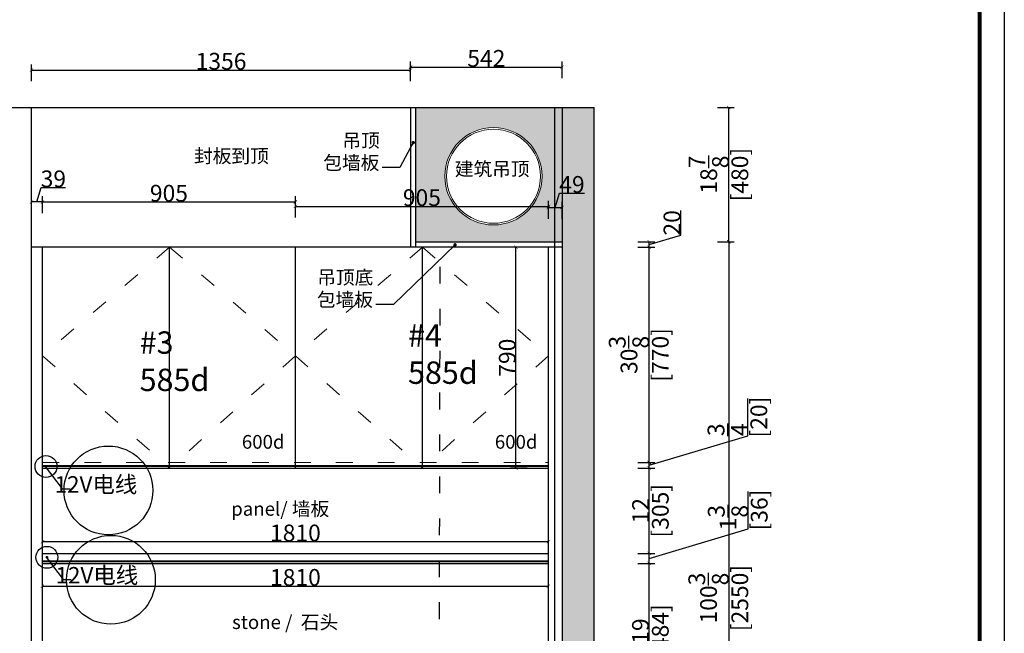
# Model space of a CAD drawing. Units: inches. Extents: x 208442 to 235311, y -34757 to -24851.
# Drawn here: x 231362 to 234885, y -30709 to -28514 of the extents above; entities that cross this region are included whole.
import ezdxf

# ---------------------------------------------------------------- set-up
doc = ezdxf.new("R2010")
doc.units = ezdxf.units.IN
doc.header["$LTSCALE"] = 5
doc.header["$MEASUREMENT"] = 0
doc.linetypes.add('ACAD_ISO03W100', pattern=[30, 12, -18])
for name, color, linetype in [('0-dim-orginal', 242, 'Continuous'), ('242', 242, 'Continuous'), ('243', 243, 'Continuous'), ('CABINETS', 3, 'Continuous'), ('DIMS', 151, 'Continuous'), ('FORNITURE', 6, 'Continuous'), ('NOTES', 2, 'Continuous')]:
    doc.layers.add(name, color=color, linetype=linetype)
doc.layers.add('243 blue', color=243, linetype='Continuous', lineweight=5)
doc.layers.add('light-pen', color=201, linetype='Continuous', lineweight=13)
doc.layers.add('HATCH', color=254, linetype='Continuous', lineweight=0, transparency=0.9)
doc.styles.add('DS01', font='calibril.ttf')
doc.styles.get("Standard").update_dxf_attribs({"font": 'simkai.ttf'})
doc.styles.add('TIMES', font='times.ttf')
doc.dimstyles.new('DS02', dxfattribs={"dimscale": 0, "dimtxt": 60, "dimasz": 12, "dimexe": 20, "dimexo": 40, "dimgap": 0.5, "dimtad": 1, "dimdec": 0, "dimzin": 0, "dimdsep": 46, "dimtxsty": 'DS01', "dimblk": 'ARCHTICK', "dimcen": 0, "dimdle": 0.6, "dimclrd": 44, "dimclre": 44, "dimadec": 0, "dimazin": 0, "dimtfac": 1, "dimtdec": 0, "dimtmove": 1, "dimatfit": 2, "dimldrblk": 'DOT', "dimfxl": 40, "dimfxlon": 1, "dimtolj": 1, "dimtzin": 0, "dimlwe": 30, "dimarcsym": 0})
doc.dimstyles.new('DS02-1', dxfattribs={"dimscale": 0, "dimtxt": 60, "dimasz": 12, "dimexe": 20, "dimexo": 40, "dimgap": 0.5, "dimtad": 1, "dimdec": 3, "dimlfac": 0.03937, "dimzin": 0, "dimdsep": 46, "dimlunit": 5, "dimtxsty": 'DS01', "dimblk": 'ARCHTICK', "dimcen": 0, "dimdle": 0.6, "dimclrd": 44, "dimclre": 44, "dimadec": 0, "dimazin": 2, "dimtfac": 1, "dimtdec": 3, "dimtmove": 1, "dimatfit": 2, "dimldrblk": 'DOT', "dimfxl": 40, "dimfxlon": 1, "dimtolj": 1, "dimtzin": 0, "dimlwe": 30, "dimarcsym": 0})

# ---------------------------------------------------------------- blocks, each defined once
blk = doc.blocks.new('_ArchTick')
at = {"color": 0, "linetype": 'ByBlock', "const_width": 0.15}
blk.add_lwpolyline([(-0.5, -0.5), (0.5, 0.5)], dxfattribs=at)
blk = doc.blocks.new('*D78')
at = {"layer": 'Defpoints', "color": 0, "transparency": 16777216}
for p in [(232348.8, -29165.9), (232348.8, -29328.2), (231443.8, -30973.2)]:
    blk.add_point(p, dxfattribs=at)
at = {"layer": 'DIMS', "color": 44, "lineweight": -2, "transparency": 16777216}
blk.add_line((231443.2, -29165.9), (232349.4, -29165.9), dxfattribs=at)
at = {"layer": 'DIMS', "color": 44, "lineweight": 30, "transparency": 16777216}
for p, q in [((231443.8, -29205.9), (231443.8, -29145.9)), ((232348.8, -29205.9), (232348.8, -29145.9))]:
    blk.add_line(p, q, dxfattribs=at)
at = {"layer": 'DIMS', "color": 44, "lineweight": -2, "transparency": 16777216, "xscale": 12, "yscale": 12, "zscale": 12, "rotation": 180}
blk.add_blockref('_ArchTick', (231443.8, -29165.9), dxfattribs=at)
at = {"layer": 'DIMS', "color": 44, "lineweight": -2, "transparency": 16777216, "xscale": 12, "yscale": 12, "zscale": 12}
blk.add_blockref('_ArchTick', (232348.8, -29165.9), dxfattribs=at)
at = {"layer": 'DIMS', "color": 0, "transparency": 16777216, "insert": (231896.3, -29134.8), "char_height": 60, "attachment_point": 5, "style": 'DS01'}
blk.add_mtext('\\A1;905', dxfattribs=at)
blk = doc.blocks.new('_Dot')
at = {"color": 0, "linetype": 'ByBlock', "lineweight": -2}
blk.add_line((-0.5, 0), (-1, 0), dxfattribs=at)
at = {"color": 0, "linetype": 'ByBlock', "const_width": 0.5}
blk.add_lwpolyline([(-0.25, 0, 1), (0.25, 0, 1)], format="xyb", close=True, dxfattribs=at)
blk = doc.blocks.new('*D79')
at = {"layer": 'Defpoints', "color": 0, "transparency": 16777216}
for p in [(231404.8, -29165.9), (231404.8, -29328.2), (231443.8, -29328.2)]:
    blk.add_point(p, dxfattribs=at)
at = {"layer": 'DIMS', "color": 44, "lineweight": -2, "transparency": 16777216}
for p, q in [((231424.3, -29165.9), (231439.8, -29114.5)), ((231439.8, -29114.5), (231525.9, -29114.5)), ((231444.4, -29165.9), (231404.2, -29165.9))]:
    blk.add_line(p, q, dxfattribs=at)
at = {"layer": 'DIMS', "color": 44, "lineweight": 30, "transparency": 16777216}
for p, q in [((231404.8, -29205.9), (231404.8, -29145.9)), ((231443.8, -29205.9), (231443.8, -29145.9))]:
    blk.add_line(p, q, dxfattribs=at)
at = {"layer": 'DIMS', "color": 44, "lineweight": -2, "transparency": 16777216, "xscale": 12, "yscale": 12, "zscale": 12, "rotation": 180}
blk.add_blockref('_ArchTick', (231404.8, -29165.9), dxfattribs=at)
at = {"layer": 'DIMS', "color": 44, "lineweight": -2, "transparency": 16777216, "xscale": 12, "yscale": 12, "zscale": 12}
blk.add_blockref('_ArchTick', (231443.8, -29165.9), dxfattribs=at)
at = {"layer": 'DIMS', "color": 0, "transparency": 16777216, "insert": (231482.8, -29083.4), "char_height": 60, "attachment_point": 5, "style": 'DS01'}
blk.add_mtext('\\A1;39', dxfattribs=at)
blk = doc.blocks.new('*D80')
at = {"layer": 'Defpoints', "color": 0, "transparency": 16777216}
for p in [(233302.8, -29185.9), (233253.8, -29328.2), (233302.8, -29328.2)]:
    blk.add_point(p, dxfattribs=at)
at = {"layer": 'DIMS', "color": 44, "lineweight": 30, "transparency": 16777216}
for p, q in [((233253.8, -29225.9), (233253.8, -29165.9)), ((233302.8, -29225.9), (233302.8, -29165.9))]:
    blk.add_line(p, q, dxfattribs=at)
at = {"layer": 'DIMS', "color": 44, "lineweight": -2, "transparency": 16777216}
for p, q in [((233278.3, -29185.9), (233293.8, -29134.5)), ((233293.8, -29134.5), (233382.6, -29134.5)), ((233253.2, -29185.9), (233303.4, -29185.9))]:
    blk.add_line(p, q, dxfattribs=at)
at = {"layer": 'DIMS', "color": 44, "lineweight": -2, "transparency": 16777216, "xscale": 12, "yscale": 12, "zscale": 12, "rotation": 180}
blk.add_blockref('_ArchTick', (233253.8, -29185.9), dxfattribs=at)
at = {"layer": 'DIMS', "color": 44, "lineweight": -2, "transparency": 16777216, "xscale": 12, "yscale": 12, "zscale": 12}
blk.add_blockref('_ArchTick', (233302.8, -29185.9), dxfattribs=at)
at = {"layer": 'DIMS', "color": 0, "transparency": 16777216, "insert": (233338.2, -29103.4), "char_height": 60, "attachment_point": 5, "style": 'DS01'}
blk.add_mtext('\\A1;49', dxfattribs=at)
blk = doc.blocks.new('*D81')
at = {"layer": 'Defpoints', "color": 0, "transparency": 16777216}
for p in [(233253.8, -29181.8), (232348.8, -29449.5), (233253.8, -29449.5)]:
    blk.add_point(p, dxfattribs=at)
at = {"layer": 'DIMS', "color": 44, "lineweight": 30, "transparency": 16777216}
for p, q in [((232348.8, -29221.8), (232348.8, -29161.8)), ((233253.8, -29221.8), (233253.8, -29161.8))]:
    blk.add_line(p, q, dxfattribs=at)
at = {"layer": 'DIMS', "color": 44, "lineweight": -2, "transparency": 16777216}
blk.add_line((232348.2, -29181.8), (233254.4, -29181.8), dxfattribs=at)
at = {"layer": 'DIMS', "color": 44, "lineweight": -2, "transparency": 16777216, "xscale": 12, "yscale": 12, "zscale": 12, "rotation": 180}
blk.add_blockref('_ArchTick', (232348.8, -29181.8), dxfattribs=at)
at = {"layer": 'DIMS', "color": 44, "lineweight": -2, "transparency": 16777216, "xscale": 12, "yscale": 12, "zscale": 12}
blk.add_blockref('_ArchTick', (233253.8, -29181.8), dxfattribs=at)
at = {"layer": 'DIMS', "color": 0, "transparency": 16777216, "insert": (232801.3, -29150.6), "char_height": 60, "attachment_point": 5, "style": 'DS01'}
blk.add_mtext('\\A1;905', dxfattribs=at)
blk = doc.blocks.new('*D71')
at = {"layer": 'Defpoints', "color": 0, "transparency": 16777216}
for p in [(233253.8, -30459.2), (233614.4, -30459.2), (233318.8, -30943.2)]:
    blk.add_point(p, dxfattribs=at)
at = {"layer": 'DIMS', "color": 44, "lineweight": 30, "transparency": 16777216}
for p, q in [((233574.4, -30459.2), (233634.4, -30459.2)), ((233574.4, -30943.2), (233634.4, -30943.2))]:
    blk.add_line(p, q, dxfattribs=at)
at = {"layer": 'DIMS', "color": 44, "lineweight": -2, "transparency": 16777216}
blk.add_line((233614.4, -30943.8), (233614.4, -30458.6), dxfattribs=at)
at = {"layer": 'DIMS', "color": 44, "lineweight": -2, "transparency": 16777216, "xscale": 12, "yscale": 12, "zscale": 12}
for p, rotation in [((233614.4, -30459.2), 90), ((233614.4, -30943.2), 270)]:
    blk.add_blockref('_ArchTick', p, dxfattribs=dict(at, rotation=rotation))
at = {"layer": 'DIMS', "color": 0, "transparency": 16777216, "char_height": 60, "attachment_point": 5, "rotation": 90, "style": 'DS01'}
for s, insert in [('\\A1;[484]', (233654.2, -30701.2)), ('\\A1;19', (233583.3, -30701.2))]:
    blk.add_mtext(s, dxfattribs=dict(at, insert=insert))
blk = doc.blocks.new('*D72')
at = {"layer": 'Defpoints', "color": 0, "transparency": 16777216}
for p in [(233253.8, -30423.2), (233614.4, -30423.2), (233253.8, -30459.2)]:
    blk.add_point(p, dxfattribs=at)
at = {"layer": 'DIMS', "color": 44, "lineweight": -2, "transparency": 16777216}
for p, q in [((233968.3, -30335), (233968.3, -30201.4)), ((233614.4, -30441.2), (233968.3, -30335)), ((233614.4, -30459.8), (233614.4, -30422.6))]:
    blk.add_line(p, q, dxfattribs=at)
at = {"layer": 'DIMS', "color": 44, "lineweight": 30, "transparency": 16777216}
for p, q in [((233574.4, -30423.2), (233634.4, -30423.2)), ((233574.4, -30459.2), (233634.4, -30459.2))]:
    blk.add_line(p, q, dxfattribs=at)
at = {"layer": 'DIMS', "color": 44, "lineweight": -2, "transparency": 16777216, "xscale": 12, "yscale": 12, "zscale": 12}
for p, rotation in [((233614.4, -30423.2), 90), ((233614.4, -30459.2), 270)]:
    blk.add_blockref('_ArchTick', p, dxfattribs=dict(at, rotation=rotation))
at = {"layer": 'DIMS', "color": 0, "transparency": 16777216, "char_height": 60, "attachment_point": 5, "rotation": 90, "style": 'DS01'}
for s, insert in [('\\A1;[36]', (234008.1, -30268.2)), ('\\A1;1{\\H1x;\\S3/8;}', (233896.5, -30295.4))]:
    blk.add_mtext(s, dxfattribs=dict(at, insert=insert))
blk = doc.blocks.new('*D73')
at = {"layer": 'Defpoints', "color": 0, "transparency": 16777216}
for p in [(233318.8, -30118.2), (233614.4, -30118.2), (233253.8, -30423.2)]:
    blk.add_point(p, dxfattribs=at)
at = {"layer": 'DIMS', "color": 44, "lineweight": 30, "transparency": 16777216}
for p, q in [((233574.4, -30118.2), (233634.4, -30118.2)), ((233574.4, -30423.2), (233634.4, -30423.2))]:
    blk.add_line(p, q, dxfattribs=at)
at = {"layer": 'DIMS', "color": 44, "lineweight": -2, "transparency": 16777216}
blk.add_line((233614.4, -30423.8), (233614.4, -30117.6), dxfattribs=at)
at = {"layer": 'DIMS', "color": 44, "lineweight": -2, "transparency": 16777216, "xscale": 12, "yscale": 12, "zscale": 12}
for p, rotation in [((233614.4, -30118.2), 90), ((233614.4, -30423.2), 270)]:
    blk.add_blockref('_ArchTick', p, dxfattribs=dict(at, rotation=rotation))
at = {"layer": 'DIMS', "color": 0, "transparency": 16777216, "char_height": 60, "attachment_point": 5, "rotation": 90, "style": 'DS01'}
for s, insert in [('\\A1;[305]', (233654.2, -30270.7)), ('\\A1;12', (233583.7, -30270.7))]:
    blk.add_mtext(s, dxfattribs=dict(at, insert=insert))
blk = doc.blocks.new('*D74')
at = {"layer": 'Defpoints', "color": 0, "transparency": 16777216}
for p in [(233318.8, -30098.2), (233614.4, -30098.2), (233318.8, -30118.2)]:
    blk.add_point(p, dxfattribs=at)
at = {"layer": 'DIMS', "color": 44, "lineweight": -2, "transparency": 16777216}
for p, q in [((233966.8, -30002.5), (233966.8, -29868.9)), ((233614.4, -30108.2), (233966.8, -30002.5)), ((233614.4, -30118.8), (233614.4, -30097.6))]:
    blk.add_line(p, q, dxfattribs=at)
at = {"layer": 'DIMS', "color": 44, "lineweight": 30, "transparency": 16777216}
for p, q in [((233574.4, -30098.2), (233634.4, -30098.2)), ((233574.4, -30118.2), (233634.4, -30118.2))]:
    blk.add_line(p, q, dxfattribs=at)
at = {"layer": 'DIMS', "color": 44, "lineweight": -2, "transparency": 16777216, "xscale": 12, "yscale": 12, "zscale": 12}
for p, rotation in [((233614.4, -30098.2), 90), ((233614.4, -30118.2), 270)]:
    blk.add_blockref('_ArchTick', p, dxfattribs=dict(at, rotation=rotation))
at = {"layer": 'DIMS', "color": 0, "transparency": 16777216, "char_height": 60, "attachment_point": 5, "rotation": 90, "style": 'DS01'}
for s, insert in [('\\A1;[20]', (234006.6, -29935.7)), ('\\A1;{\\H1x;\\S3/4;}', (233895.5, -29980.9))]:
    blk.add_mtext(s, dxfattribs=dict(at, insert=insert))
blk = doc.blocks.new('*D75')
at = {"layer": 'Defpoints', "color": 0, "transparency": 16777216}
for p in [(233302.8, -29328.2), (233614.4, -29328.2), (233318.8, -30098.2)]:
    blk.add_point(p, dxfattribs=at)
at = {"layer": 'DIMS', "color": 44, "lineweight": 30, "transparency": 16777216}
for p, q in [((233574.4, -29328.2), (233634.4, -29328.2)), ((233574.4, -30098.2), (233634.4, -30098.2))]:
    blk.add_line(p, q, dxfattribs=at)
at = {"layer": 'DIMS', "color": 44, "lineweight": -2, "transparency": 16777216}
blk.add_line((233614.4, -30098.8), (233614.4, -29327.6), dxfattribs=at)
at = {"layer": 'DIMS', "color": 44, "lineweight": -2, "transparency": 16777216, "xscale": 12, "yscale": 12, "zscale": 12}
for p, rotation in [((233614.4, -29328.2), 90), ((233614.4, -30098.2), 270)]:
    blk.add_blockref('_ArchTick', p, dxfattribs=dict(at, rotation=rotation))
at = {"layer": 'DIMS', "color": 0, "transparency": 16777216, "char_height": 60, "attachment_point": 5, "rotation": 90, "style": 'DS01'}
for s, insert in [('\\A1;30{\\H1x;\\S3/8;}', (233542.2, -29713.2)), ('\\A1;[770]', (233654.2, -29713.2))]:
    blk.add_mtext(s, dxfattribs=dict(at, insert=insert))
blk = doc.blocks.new('*D76')
at = {"layer": '0-dim-orginal', "color": 44, "lineweight": 30, "transparency": 16777216}
for p, q in [((233858.9, -29308.2), (233918.9, -29308.2)), ((233858.9, -31858.2), (233918.9, -31858.2))]:
    blk.add_line(p, q, dxfattribs=at)
at = {"layer": '0-dim-orginal', "color": 44, "lineweight": -2, "transparency": 16777216}
blk.add_line((233898.9, -29307.6), (233898.9, -31858.8), dxfattribs=at)
at = {"layer": 'Defpoints', "color": 0, "transparency": 16777216}
for p in [(233355.8, -29308.2), (233470.8, -31858.2), (233898.9, -31858.2)]:
    blk.add_point(p, dxfattribs=at)
at = {"layer": '0-dim-orginal', "color": 44, "lineweight": -2, "transparency": 16777216, "xscale": 12, "yscale": 12, "zscale": 12}
for p, rotation in [((233898.9, -29308.2), 90), ((233898.9, -31858.2), 270)]:
    blk.add_blockref('_ArchTick', p, dxfattribs=dict(at, rotation=rotation))
at = {"layer": '0-dim-orginal', "color": 0, "transparency": 16777216, "char_height": 60, "attachment_point": 5, "rotation": 90, "style": 'DS01'}
for s, insert in [('\\A1;100{\\H1x;\\S3/8;}', (233826.7, -30583.2)), ('\\A1;[2550]', (233938.7, -30583.2))]:
    blk.add_mtext(s, dxfattribs=dict(at, insert=insert))
blk = doc.blocks.new('*D82')
at = {"layer": '243', "color": 44, "lineweight": 30, "transparency": 16777216}
for p, q in [((231213.2, -30451.6), (231153.2, -30451.6)), ((231213.2, -31858.2), (231153.2, -31858.2))]:
    blk.add_line(p, q, dxfattribs=at)
at = {"layer": '243', "color": 44, "lineweight": -2, "transparency": 16777216}
blk.add_line((231173.2, -31858.8), (231173.2, -30451), dxfattribs=at)
at = {"layer": 'Defpoints', "color": 0, "transparency": 16777216}
for p in [(231173.2, -30451.6), (231461.4, -30451.6), (231404.8, -31858.2)]:
    blk.add_point(p, dxfattribs=at)
at = {"layer": '243', "color": 44, "lineweight": -2, "transparency": 16777216, "xscale": 12, "yscale": 12, "zscale": 12}
for p, rotation in [((231173.2, -30451.6), 90), ((231173.2, -31858.2), 270)]:
    blk.add_blockref('_ArchTick', p, dxfattribs=dict(at, rotation=rotation))
at = {"layer": '243', "color": 0, "transparency": 16777216, "char_height": 60, "attachment_point": 5, "rotation": 90, "style": 'DS01'}
for s, insert in [('\\A1;[1407]', (231213, -31154.9)), ('\\A1;55{\\H1x;\\S3/8;}', (231101.1, -31154.9))]:
    blk.add_mtext(s, dxfattribs=dict(at, insert=insert))
blk = doc.blocks.new('*D83')
at = {"layer": '243', "color": 44, "lineweight": 30, "transparency": 16777216}
for p, q in [((231213.2, -30109.8), (231153.2, -30109.8)), ((231173.2, -30430), (231153.2, -30430))]:
    blk.add_line(p, q, dxfattribs=at)
at = {"layer": '243', "color": 44, "lineweight": -2, "transparency": 16777216}
blk.add_line((231173.2, -30430.6), (231173.2, -30109.2), dxfattribs=at)
at = {"layer": 'Defpoints', "color": 0, "transparency": 16777216}
for p in [(231173.2, -30109.8), (231456.3, -30109.8), (231206.7, -30430)]:
    blk.add_point(p, dxfattribs=at)
at = {"layer": '243', "color": 44, "lineweight": -2, "transparency": 16777216, "xscale": 12, "yscale": 12, "zscale": 12}
for p, rotation in [((231173.2, -30109.8), 90), ((231173.2, -30430), 270)]:
    blk.add_blockref('_ArchTick', p, dxfattribs=dict(at, rotation=rotation))
at = {"layer": '243', "color": 0, "transparency": 16777216, "char_height": 60, "attachment_point": 5, "rotation": 90, "style": 'DS01'}
for s, insert in [('\\A1;[320]', (231213, -30269.9)), ('\\A1;12{\\H1x;\\S5/8;}', (231101.8, -30269.9))]:
    blk.add_mtext(s, dxfattribs=dict(at, insert=insert))
blk = doc.blocks.new('*D84')
at = {"layer": '0-dim-orginal', "color": 44, "lineweight": 30, "transparency": 16777216}
for p, q in [((233858.9, -28828.2), (233918.9, -28828.2)), ((233858.9, -29308.2), (233918.9, -29308.2))]:
    blk.add_line(p, q, dxfattribs=at)
at = {"layer": '0-dim-orginal', "color": 44, "lineweight": -2, "transparency": 16777216}
blk.add_line((233898.9, -29308.8), (233898.9, -28827.6), dxfattribs=at)
at = {"layer": 'Defpoints', "color": 0, "transparency": 16777216}
for p in [(233302.8, -28828.2), (233898.9, -28828.2), (233302.8, -29308.2)]:
    blk.add_point(p, dxfattribs=at)
at = {"layer": '0-dim-orginal', "color": 44, "lineweight": -2, "transparency": 16777216, "xscale": 12, "yscale": 12, "zscale": 12}
for p, rotation in [((233898.9, -28828.2), 90), ((233898.9, -29308.2), 270)]:
    blk.add_blockref('_ArchTick', p, dxfattribs=dict(at, rotation=rotation))
at = {"layer": '0-dim-orginal', "color": 0, "transparency": 16777216, "char_height": 60, "attachment_point": 5, "rotation": 90, "style": 'DS01'}
for s, insert in [('\\A1;[480]', (233938.7, -29068.2)), ('\\A1;18{\\H1x;\\S7/8;}', (233827.4, -29068.2))]:
    blk.add_mtext(s, dxfattribs=dict(at, insert=insert))
blk = doc.blocks.new('*D85')
at = {"layer": 'Defpoints', "color": 0, "transparency": 16777216}
for p in [(233268.8, -29328.2), (233278.8, -29308.2), (233614.4, -29308.2)]:
    blk.add_point(p, dxfattribs=at)
at = {"layer": 'DIMS', "color": 44, "lineweight": -2, "transparency": 16777216}
for p, q in [((233727.1, -29284.4), (233727.1, -29197.1)), ((233614.4, -29318.2), (233727.1, -29284.4)), ((233614.4, -29328.8), (233614.4, -29307.6))]:
    blk.add_line(p, q, dxfattribs=at)
at = {"layer": 'DIMS', "color": 44, "lineweight": 30, "transparency": 16777216}
for p, q in [((233574.4, -29308.2), (233634.4, -29308.2)), ((233574.4, -29328.2), (233634.4, -29328.2))]:
    blk.add_line(p, q, dxfattribs=at)
at = {"layer": 'DIMS', "color": 44, "lineweight": -2, "transparency": 16777216, "xscale": 12, "yscale": 12, "zscale": 12}
for p, rotation in [((233614.4, -29308.2), 90), ((233614.4, -29328.2), 270)]:
    blk.add_blockref('_ArchTick', p, dxfattribs=dict(at, rotation=rotation))
at = {"layer": 'DIMS', "color": 0, "transparency": 16777216, "insert": (233696, -29240.8), "char_height": 60, "attachment_point": 5, "rotation": 90, "style": 'DS01'}
blk.add_mtext('\\A1;20', dxfattribs=at)
blk = doc.blocks.new('*D93')
at = {"color": 44, "lineweight": 30, "transparency": 16777216}
for p, q in [((230730.4, -29328.2), (230670.4, -29328.2)), ((230730.4, -31858.2), (230670.4, -31858.2))]:
    blk.add_line(p, q, dxfattribs=at)
at = {"color": 44, "lineweight": -2, "transparency": 16777216}
blk.add_line((230690.4, -31858.8), (230690.4, -29327.6), dxfattribs=at)
at = {"layer": 'Defpoints', "color": 0, "transparency": 16777216}
for p in [(230690.4, -29328.2), (231404.8, -29328.2), (231443.8, -31858.2)]:
    blk.add_point(p, dxfattribs=at)
at = {"color": 44, "lineweight": -2, "transparency": 16777216, "xscale": 12, "yscale": 12, "zscale": 12}
for p, rotation in [((230690.4, -29328.2), 90), ((230690.4, -31858.2), 270)]:
    blk.add_blockref('_ArchTick', p, dxfattribs=dict(at, rotation=rotation))
at = {"color": 0, "transparency": 16777216, "insert": (230659.3, -30593.2), "char_height": 60, "attachment_point": 5, "rotation": 90, "style": 'DS01'}
blk.add_mtext('\\A1;2530', dxfattribs=at)
blk = doc.blocks.new('*D95')
at = {"color": 44, "lineweight": -2, "transparency": 16777216}
blk.add_line((231404.2, -28694), (232761.4, -28694), dxfattribs=at)
at = {"color": 44, "lineweight": 30, "transparency": 16777216}
for p, q in [((231404.8, -28734), (231404.8, -28674)), ((232760.8, -28734), (232760.8, -28674))]:
    blk.add_line(p, q, dxfattribs=at)
at = {"layer": 'Defpoints', "color": 0, "transparency": 16777216}
for p in [(232760.8, -28694), (231404.8, -28828.2), (232760.8, -28828.2)]:
    blk.add_point(p, dxfattribs=at)
at = {"color": 44, "lineweight": -2, "transparency": 16777216, "xscale": 12, "yscale": 12, "zscale": 12, "rotation": 180}
blk.add_blockref('_ArchTick', (231404.8, -28694), dxfattribs=at)
at = {"color": 44, "lineweight": -2, "transparency": 16777216, "xscale": 12, "yscale": 12, "zscale": 12}
blk.add_blockref('_ArchTick', (232760.8, -28694), dxfattribs=at)
at = {"color": 0, "transparency": 16777216, "insert": (232082.8, -28662.8), "char_height": 60, "attachment_point": 5, "style": 'DS01'}
blk.add_mtext('\\A1;1356', dxfattribs=at)
blk = doc.blocks.new('*D96')
at = {"color": 44, "lineweight": 30, "transparency": 16777216}
for p, q in [((232760.8, -28723.6), (232760.8, -28663.6)), ((233302.8, -28723.6), (233302.8, -28663.6))]:
    blk.add_line(p, q, dxfattribs=at)
at = {"color": 44, "lineweight": -2, "transparency": 16777216}
blk.add_line((232760.2, -28683.6), (233303.4, -28683.6), dxfattribs=at)
at = {"layer": 'Defpoints', "color": 0, "transparency": 16777216}
for p in [(233302.8, -28683.6), (232760.8, -28828.2), (233302.8, -28828.2)]:
    blk.add_point(p, dxfattribs=at)
at = {"color": 44, "lineweight": -2, "transparency": 16777216, "xscale": 12, "yscale": 12, "zscale": 12, "rotation": 180}
blk.add_blockref('_ArchTick', (232760.8, -28683.6), dxfattribs=at)
at = {"color": 44, "lineweight": -2, "transparency": 16777216, "xscale": 12, "yscale": 12, "zscale": 12}
blk.add_blockref('_ArchTick', (233302.8, -28683.6), dxfattribs=at)
at = {"color": 0, "transparency": 16777216, "insert": (233031.8, -28652.4), "char_height": 60, "attachment_point": 5, "style": 'DS01'}
blk.add_mtext('\\A1;542', dxfattribs=at)
blk = doc.blocks.new('*D98')
at = {"color": 44, "lineweight": 30, "transparency": 16777216}
for p, q in [((231443.8, -30383.2), (231443.8, -30361.4)), ((233253.8, -30383.2), (233253.8, -30361.4))]:
    blk.add_line(p, q, dxfattribs=at)
at = {"color": 44, "lineweight": -2, "transparency": 16777216}
blk.add_line((231443.2, -30381.4), (233254.4, -30381.4), dxfattribs=at)
at = {"layer": 'Defpoints', "color": 0, "transparency": 16777216}
for p in [(233253.8, -30381.4), (231443.8, -30423.2), (233253.8, -30423.2)]:
    blk.add_point(p, dxfattribs=at)
at = {"color": 44, "lineweight": -2, "transparency": 16777216, "xscale": 12, "yscale": 12, "zscale": 12, "rotation": 180}
blk.add_blockref('_ArchTick', (231443.8, -30381.4), dxfattribs=at)
at = {"color": 44, "lineweight": -2, "transparency": 16777216, "xscale": 12, "yscale": 12, "zscale": 12}
blk.add_blockref('_ArchTick', (233253.8, -30381.4), dxfattribs=at)
at = {"color": 0, "transparency": 16777216, "insert": (232348.8, -30350.2), "char_height": 60, "attachment_point": 5, "style": 'DS01'}
blk.add_mtext('\\A1;1810', dxfattribs=at)
blk = doc.blocks.new('*D99')
at = {"color": 44, "lineweight": 30, "transparency": 16777216}
for p, q in [((231443.8, -30580.5), (231443.8, -30520.5)), ((233253.8, -30580.5), (233253.8, -30520.5))]:
    blk.add_line(p, q, dxfattribs=at)
at = {"color": 44, "lineweight": -2, "transparency": 16777216}
blk.add_line((231443.2, -30540.5), (233254.4, -30540.5), dxfattribs=at)
at = {"layer": 'Defpoints', "color": 0, "transparency": 16777216}
for p in [(233253.8, -30540.5), (231443.8, -30642.9), (233253.8, -30642.9)]:
    blk.add_point(p, dxfattribs=at)
at = {"color": 44, "lineweight": -2, "transparency": 16777216, "xscale": 12, "yscale": 12, "zscale": 12, "rotation": 180}
blk.add_blockref('_ArchTick', (231443.8, -30540.5), dxfattribs=at)
at = {"color": 44, "lineweight": -2, "transparency": 16777216, "xscale": 12, "yscale": 12, "zscale": 12}
blk.add_blockref('_ArchTick', (233253.8, -30540.5), dxfattribs=at)
at = {"color": 0, "transparency": 16777216, "insert": (232348.8, -30509.3), "char_height": 60, "attachment_point": 5, "style": 'DS01'}
blk.add_mtext('\\A1;1810', dxfattribs=at)
blk = doc.blocks.new('*D100')
at = {"color": 44, "lineweight": 30, "transparency": 16777216}
for p, q in [((233177.9, -29328.2), (233117.9, -29328.2)), ((233177.9, -30118.2), (233117.9, -30118.2))]:
    blk.add_line(p, q, dxfattribs=at)
at = {"color": 44, "lineweight": -2, "transparency": 16777216}
blk.add_line((233137.9, -30118.8), (233137.9, -29327.6), dxfattribs=at)
at = {"layer": 'Defpoints', "color": 0, "transparency": 16777216}
for p in [(233137.9, -29328.2), (233253.8, -29328.2), (233253.8, -30118.2)]:
    blk.add_point(p, dxfattribs=at)
at = {"color": 44, "lineweight": -2, "transparency": 16777216, "xscale": 12, "yscale": 12, "zscale": 12}
for p, rotation in [((233137.9, -29328.2), 90), ((233137.9, -30118.2), 270)]:
    blk.add_blockref('_ArchTick', p, dxfattribs=dict(at, rotation=rotation))
at = {"color": 0, "transparency": 16777216, "insert": (233106.7, -29723.2), "char_height": 60, "attachment_point": 5, "rotation": 90, "style": 'DS01'}
blk.add_mtext('\\A1;790', dxfattribs=at)
blk = doc.blocks.new('zw$DC5F')
at = {"linetype": 'ByBlock', "lineweight": -3, "elevation": -15850.2}
blk.add_lwpolyline([(11703.3, 0), (0, 0), (0, 8280.8), (11703.3, 8280.8)], close=True, dxfattribs=at)
blk.add_lwpolyline([(11703.3, 0), (0, 0), (0, 8280.8), (11703.3, 8280.8)], close=True, dxfattribs=at)
blk.add_lwpolyline([(11703.3, 0), (0, 0), (0, 8280.8), (11703.3, 8280.8)], close=True, dxfattribs=at)
at = {"linetype": 'ByBlock', "lineweight": -3, "const_width": 14.6, "elevation": -15850.2}
blk.add_lwpolyline([(11615.5, 87.8), (88, 87.8), (88, 8193), (11615.5, 8193)], close=True, dxfattribs=at)
blk.add_lwpolyline([(11615.5, 87.8), (88, 87.8), (88, 8193), (11615.5, 8193)], close=True, dxfattribs=at)
blk.add_lwpolyline([(11615.5, 87.8), (88, 87.8), (88, 8193), (11615.5, 8193)], close=True, dxfattribs=at)

msp = doc.modelspace()

# ---------------------------------------------------------------- hatches: boundary and pattern name
at = {"layer": '243'}
h = msp.add_hatch(dxfattribs=at)
h.set_pattern_fill('ANSI31', color=256)
h.set_pattern_definition([(45, (210058.88612, -1746.16215), (-0.08838834765, 0.08838834765), [])])
edge = h.paths.add_edge_path()
edge.add_arc((231456.3385, -30112.2992), 2.4821, 0, 360)
h = msp.add_hatch(dxfattribs=at)
h.set_pattern_fill('ANSI31', color=256)
h.set_pattern_definition([(45, (210062.25256, -2071.16215), (-0.08838834765, 0.08838834765), [])])
edge = h.paths.add_edge_path()
edge.add_arc((231459.7049, -30437.2992), 2.4821, 0, 360)
at = {"layer": 'HATCH'}
h = msp.add_hatch(color=9, dxfattribs=at)
h.dxf.hatch_style = 1
h.paths.add_polyline_path([(233302.8352, -28828.2133), (232778.8352, -28828.2133), (232778.8352, -29308.2133), (233302.8352, -29308.2133)])
h.paths.add_polyline_path([(232883.2225, -29074.2093, -1), (233231.5042, -29074.2093, -1)], flags=16)
h.paths.add_polyline_path([(232889.2225, -29074.2093, -1), (233225.5042, -29074.2093, -1)], flags=0)
h = msp.add_hatch(color=9, dxfattribs=at)
h.dxf.hatch_style = 1
h.paths.add_polyline_path([(233417.8352, -28828.2133), (233302.8352, -28828.2133), (233302.8352, -31858.2133), (233417.8352, -31858.2133)])

# ---------------------------------------------------------------- linework, layer by layer
for p, q in [((231136.9949, -28828.2133), (233417.8352, -28828.2133)), ((231404.8352, -31858.2133), (231404.8352, -28828.2133)), ((232778.8352, -28828.2133), (232778.8352, -29308.2133)), ((232778.8352, -28828.2133), (232778.8352, -29308.2133)), ((232778.8352, -28828.2133), (232778.8352, -29310.2133)), ((233275.8352, -28828.2133), (233275.8352, -31858.2133)), ((233302.8352, -28828.2133), (233302.8352, -31858.2133)), ((233417.8352, -31858.2133), (233417.8352, -28828.2133)), ((232778.8352, -29308.2133), (233302.8352, -29308.2133)), ((232778.8352, -29308.2133), (233302.8352, -29308.2133))]:
    msp.add_line(p, q)
at = {"layer": '242', "linetype": 'ACAD_ISO03W100', "const_width": 7}
for points in [[(233253.8352, -30110.5859), (231443.8352, -30110.5859)], [(233253.8352, -30451.5859), (231443.8352, -30451.5859)]]:
    msp.add_lwpolyline(points, dxfattribs=at)
at = {"layer": '242'}
for centre, radius in [((231679.8379, -30198.1584), 158.8592), ((231456.3385, -30112.2992), 39.1632), ((231688.7187, -30517.7739), 158.8592), ((231459.7049, -30437.2992), 39.1632)]:
    msp.add_circle(centre, radius, dxfattribs=at)
at = {"layer": '243', "linetype": 'ACAD_ISO03W100'}
msp.add_line((232861.8352, -31858.2133), (232866.8352, -29308.2133), dxfattribs=at)
at = {"layer": '243'}
for centre in [(231456.3385, -30112.2992), (231459.7049, -30437.2992)]:
    msp.add_circle(centre, 2.4821, dxfattribs=at)
at = {"layer": '243 blue'}
for radius in [174.1408, 168.1408]:
    msp.add_circle((233057.3633, -29074.2093), radius, dxfattribs=at)
at = {"layer": 'CABINETS'}
for p, q in [((232760.8352, -28828.2133), (232760.8352, -29328.2133)), ((233302.8352, -29328.2133), (231404.8352, -29328.2133)), ((231443.8352, -30973.2133), (231443.8352, -29328.2133)), ((231898.8352, -30118.2133), (231898.8352, -29328.2133)), ((232348.8352, -30118.2133), (232348.8352, -29328.2133)), ((232778.8352, -29308.2133), (232778.8352, -29328.2133)), ((233302.8352, -29310.2133), (232778.8352, -29310.2133)), ((232803.8352, -30118.2133), (232803.8352, -29328.2133)), ((232803.8352, -30118.2133), (232803.8352, -29328.2133)), ((233253.8352, -30973.2133), (233253.8352, -29328.2133)), ((231443.8352, -30118.2133), (233253.8352, -30118.2133)), ((231443.8352, -30423.2133), (233253.8352, -30423.2133)), ((231443.8352, -30459.2133), (233253.8352, -30459.2133))]:
    msp.add_line(p, q, dxfattribs=at)
at = {"layer": 'DIMS'}
for points in [[(231453.8564, -30112.2944), (231514.0958, -30191.9641), (231542.889, -30191.9641)], [(231457.2229, -30437.2944), (231517.4623, -30516.9641), (231546.2555, -30516.9641)]]:
    msp.add_lwpolyline(points, dxfattribs=at)
at = {"layer": 'light-pen', "color": 8, "linetype": 'ACAD_ISO03W100'}
msp.add_line((231443.8352, -30098.2133), (233253.8352, -30098.2133), dxfattribs=at)
for points in [[(231898.8352, -29328.2133), (231443.8352, -29716.7133), (231898.8352, -30118.2133)], [(231898.8352, -29328.2133), (232348.8352, -29716.7133), (231898.8352, -30118.2133)], [(232803.8352, -29328.2133), (232348.8352, -29716.7133), (232803.8352, -30118.2133)], [(232803.8352, -29328.2133), (233253.8352, -29716.7133), (232803.8352, -30118.2133)]]:
    msp.add_lwpolyline(points, dxfattribs=at)

# ---------------------------------------------------------------- block references
msp.add_blockref('zw$DC5F', (223181.5934, -34757.0423, 15850.1664))

# ---------------------------------------------------------------- texts
at = {"color": 6, "char_height": 80, "attachment_point": 1}
for s, insert in [('#4\\P{\\f楷体|b0|i0|c134|p49;585}d', (232751.5508, -29603.441)), ('#3\\P585d', (231791.4814, -29629.1292))]:
    msp.add_mtext_dynamic_manual_height_columns(s, width=532.213141, gutter_width=12.5, heights=[0], dxfattribs=dict(at, insert=insert))
at = {"layer": '242', "char_height": 58.8, "attachment_point": 1}
for insert in [(231451.398, -30049.1716), (231454.7644, -30374.1716)]:
    msp.add_mtext_dynamic_manual_height_columns('\\P{\\fSimSun|b0|i0|c134|p54;  12V电线}', width=1197.568067, gutter_width=0.8, heights=[0], dxfattribs=dict(at, insert=insert))
at = {"layer": 'NOTES', "linetype": 'ACAD_ISO03W100', "char_height": 49, "attachment_point": 3}
for s, insert in [('\\P{\\fSimSun|b0|i0|c134|p54;吊顶}', (232650.4459, -28840.0851)), ('\\P{\\fSimSun|b0|i0|c134|p54;封板到顶}', (232253.4211, -28895.2565)), ('\\P{\\fSimSun|b0|i0|c134|p54;包墙板}', (232649.1643, -28919.464)), ('\\P{\\fSimSun|b0|i0|c134|p54;吊顶底}', (232627.5355, -29329.7731)), ('\\P{\\fSimSun|b0|i0|c134|p54;包墙板}', (232626.2539, -29409.152)), ('\\P{\\fSimSun|b0|i0|c134|p54;600d}', (232309.9019, -29918.1316)), ('\\P{\\fSimSun|b0|i0|c134|p54;600d}', (233214.9019, -29918.1316)), ('\\P{\\fSimSun|b0|i0|c134|p54; panel/ 墙板}', (232469.7214, -30157.8541)), ('\\P{\\fSimSun|b0|i0|c134|p54; stone /  石头}', (232501.8202, -30563.1877))]:
    msp.add_mtext_dynamic_manual_height_columns(s, width=796.473022, gutter_width=1, heights=[0], dxfattribs=dict(at, insert=insert))
at = {"layer": 'NOTES', "linetype": 'ACAD_ISO03W100', "insert": (233186.4498, -28941.741), "char_height": 49, "attachment_point": 3, "style": 'TIMES'}
msp.add_mtext_dynamic_manual_height_columns('\\P{\\fSimSun|b0|i0|c134|p54;建筑吊顶}', width=796.473022, gutter_width=1, heights=[0], dxfattribs=at)

# ---------------------------------------------------------------- dimensions: what is measured, and where the dimension line sits
for base, p1, p2, picture, middle in [((232760.8352, -28693.9858), (231404.8352, -28828.2133), (232760.8352, -28828.2133), '*D95', (232082.8352, -28662.8397)), ((233302.8352, -28683.5542), (232760.8352, -28828.2133), (233302.8352, -28828.2133), '*D96', (233031.8352, -28652.408)), ((233253.8352, -30381.3707), (231443.8352, -30423.2133), (233253.8352, -30423.2133), '*D98', (232348.8352, -30350.2245)), ((233253.8352, -30540.4589), (231443.8352, -30642.9221), (233253.8352, -30642.9221), '*D99', (232348.8352, -30509.3127))]:
    dim = msp.add_linear_dim(base=base, p1=p1, p2=p2, dimstyle='DS02', override={"dimscale": 1, "dimpost": '\\X'})
    dim.commit()
    dim.dimension.update_dxf_attribs({"geometry": picture, "text_midpoint": middle})
for base, p1, p2, picture, middle in [((230690.403, -29328.2133), (231443.8352, -31858.2133), (231404.8352, -29328.2133), '*D93', (230659.2568, -30593.2133)), ((233137.8769, -29328.2133), (233253.8352, -30118.2133), (233253.8352, -29328.2133), '*D100', (233106.7307, -29723.2133))]:
    dim = msp.add_linear_dim(base=base, p1=p1, p2=p2, angle=90, dimstyle='DS02', override={"dimscale": 1, "dimpost": '\\X'})
    dim.commit()
    dim.dimension.update_dxf_attribs({"geometry": picture, "text_midpoint": middle})
at = {"layer": '0-dim-orginal'}
for base, p1, p2, picture, middle in [((233898.8981, -28828.2133), (233302.8352, -29308.2133), (233302.8352, -28828.2133), '*D84', (233898.8981, -29068.2133)), ((233898.8981, -31858.2133), (233355.8352, -29308.2133), (233470.8352, -31858.2133), '*D76', (233898.8981, -30583.2133))]:
    dim = msp.add_linear_dim(base=base, p1=p1, p2=p2, angle=90, dimstyle='DS02-1', override={"dimscale": 1, "dimpost": '\\X'}, dxfattribs=at)
    dim.commit()
    dim.dimension.update_dxf_attribs({"geometry": picture, "text_midpoint": middle})
at = {"layer": '243'}
for base, p1, p2, picture, middle in [((231173.2467, -30109.8173), (231206.739, -30430.0457), (231456.3128, -30109.8173), '*D83', (231173.2467, -30269.9315)), ((231173.2467, -30451.5859), (231404.8352, -31858.2133), (231461.4037, -30451.5859), '*D82', (231173.2467, -31154.8996))]:
    dim = msp.add_linear_dim(base=base, p1=p1, p2=p2, angle=90, dimstyle='DS02-1', override={"dimscale": 1, "dimpost": '\\X'}, dxfattribs=at)
    dim.commit()
    dim.dimension.update_dxf_attribs({"geometry": picture, "text_midpoint": middle})
at = {"layer": 'DIMS'}
for base, p1, p2, picture, middle in [((231404.8352, -29165.9053), (231443.8352, -29328.2133), (231404.8352, -29328.2133), '*D79', (231440.2541, -29083.363)), ((232348.8352, -29165.9053), (231443.8352, -30973.2133), (232348.8352, -29328.2133), '*D78', (231896.3352, -29134.7592)), ((233302.8352, -29185.9053), (233253.8352, -29328.2133), (233302.8352, -29328.2133), '*D80', (233294.2541, -29103.363)), ((233253.8352, -29181.7605), (232348.8352, -29449.4863), (233253.8352, -29449.4863), '*D81', (232801.3352, -29150.6144))]:
    dim = msp.add_linear_dim(base=base, p1=p1, p2=p2, dimstyle='DS02', override={"dimscale": 1, "dimpost": '\\X'}, dxfattribs=at)
    dim.commit()
    dim.dimension.update_dxf_attribs({"geometry": picture, "text_midpoint": middle})
for base, p1, p2, dimstyle, picture, middle in [((233614.4321, -29308.2133), (233268.8159, -29328.2133), (233278.8159, -29308.2133), 'DS02', '*D85', (233695.9744, -29283.9067)), ((233614.4321, -29328.2133), (233318.8352, -30098.2133), (233302.8352, -29328.2133), 'DS02-1', '*D75', (233614.4321, -29713.2133)), ((233614.4321, -30098.2133), (233318.8352, -30118.2133), (233318.8352, -30098.2133), 'DS02-1', '*D74', (233966.7975, -30002.0037)), ((233614.4321, -30118.2133), (233253.8352, -30423.2133), (233318.8352, -30118.2133), 'DS02-1', '*D73', (233614.4321, -30270.7133)), ((233614.4321, -30423.2133), (233253.8352, -30459.2133), (233253.8352, -30423.2133), 'DS02-1', '*D72', (233968.3206, -30334.5467)), ((233614.4321, -30459.2133), (233318.8352, -30943.2133), (233253.8352, -30459.2133), 'DS02-1', '*D71', (233614.4321, -30701.2133))]:
    dim = msp.add_linear_dim(base=base, p1=p1, p2=p2, angle=90, dimstyle=dimstyle, override={"dimscale": 1, "dimpost": '\\X'}, dxfattribs=at)
    dim.commit()
    dim.dimension.update_dxf_attribs({"geometry": picture, "text_midpoint": middle})

# ---------------------------------------------------------------- leaders
at = {"layer": 'FORNITURE'}
for points in [[(232770.4762, -28953.7767), (232722.5644, -29042.6331), (232659.3076, -29042.9459)], [(232919.966, -29319.3614), (232699.654, -29532.3212), (232636.3972, -29532.6339)]]:
    msp.add_leader(points, dimstyle='DS02', override={"dimscale": 1, "dimtad": 0}, dxfattribs=at)

doc.saveas('drawing.dxf')
